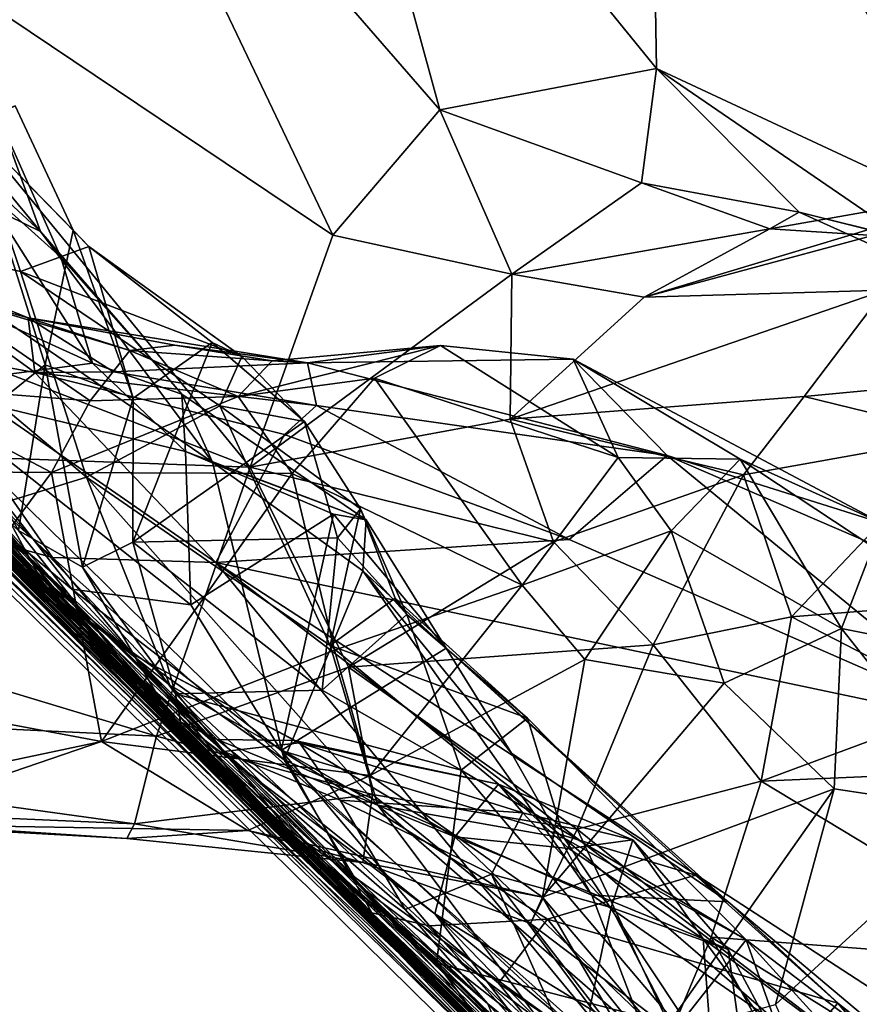
# Model space of a CAD drawing. Extents: x -0.69 to 0.69, y -1.36 to 0.
# Drawn here: x -0.19 to -0.16, y -1.18 to -1.14 of the extents above; entities that cross this region are included whole.
import ezdxf

# ---------------------------------------------------------------- set-up
doc = ezdxf.new("R2010")
doc.units = 0

msp = doc.modelspace()

# ---------------------------------------------------------------- linework, layer by layer
for points in [[(-0.21094, -1.142696, 1.347322), (-0.179868, -1.171897, 1.36705), (-0.24844, -1.103579, 1.371985)], [(-0.24844, -1.103579, 1.371985), (-0.179868, -1.171897, 1.36705), (-0.240659, -1.110984, 1.40507)], [(-0.240659, -1.110984, 1.40507), (-0.179868, -1.171897, 1.36705), (-0.221403, -1.130602, 1.413888)], [(-0.234415, -1.119613, 2.288511), (0.168447, -1.183234, 2.288512), (0.234414, -1.119615, 2.288508)], [(-0.223963, -1.129501, 2.257073), (-0.182389, -1.170185, 2.258218), (-0.234415, -1.119613, 2.288511)], [(-0.182389, -1.170185, 2.258218), (-0.168451, -1.18323, 2.288511), (-0.234415, -1.119613, 2.288511)], [(-0.168451, -1.18323, 2.288511), (0.168447, -1.183234, 2.288512), (-0.234415, -1.119613, 2.288511)], [(-0.179251, -1.121911, 1.144538), (-0.173951, -1.141283, 1.170028), (-0.189404, -1.123495, 1.156305)], [(-0.165163, -1.12439, 1.132923), (-0.164913, -1.139555, 1.15792), (-0.179251, -1.121911, 1.144538)], [(-0.179251, -1.121911, 1.144538), (-0.164913, -1.139555, 1.15792), (-0.173951, -1.141283, 1.170028)], [(-0.20369, -1.129529, 1.175805), (-0.189404, -1.123495, 1.156305), (-0.178425, -1.146509, 1.182522)], [(-0.189404, -1.123495, 1.156305), (-0.173951, -1.141283, 1.170028), (-0.178425, -1.146509, 1.182522)], [(-0.165163, -1.12439, 1.132923), (-0.149421, -1.146792, 1.148607), (-0.164913, -1.139555, 1.15792)], [(-0.149421, -1.146792, 1.148607), (-0.165163, -1.12439, 1.132923), (-0.124903, -1.134058, 1.09029)], [(-0.228503, -1.1245, 2.155031), (-0.189634, -1.162857, 2.132249), (-0.202307, -1.149983, 2.183186)], [(-0.217751, -1.134713, 2.10747), (-0.189634, -1.162857, 2.132249), (-0.228503, -1.1245, 2.155031)], [(-0.223621, -1.128439, 1.318283), (-0.193189, -1.159128, 1.303972), (-0.181317, -1.170556, 1.308517)], [(-0.223621, -1.128439, 1.318283), (-0.169626, -1.182794, 1.321837), (-0.21094, -1.142696, 1.347322)], [(-0.181317, -1.170556, 1.308517), (-0.169626, -1.182794, 1.321837), (-0.223621, -1.128439, 1.318283)], [(-0.215048, -1.134385, 1.428859), (-0.19062, -1.14636, 1.448058), (-0.210187, -1.128253, 1.440805)], [(-0.19062, -1.14636, 1.448058), (-0.199543, -1.135537, 1.447816), (-0.210187, -1.128253, 1.440805)], [(-0.207162, -1.145261, 2.236735), (-0.182389, -1.170185, 2.258218), (-0.223963, -1.129501, 2.257073)], [(-0.20369, -1.129529, 1.175805), (-0.181869, -1.156193, 1.200123), (-0.216866, -1.142664, 1.203725)], [(-0.20369, -1.129529, 1.175805), (-0.178425, -1.146509, 1.182522), (-0.181869, -1.156193, 1.200123)], [(-0.221403, -1.130602, 1.413888), (-0.179868, -1.171897, 1.36705), (-0.199657, -1.152544, 1.413754)], [(-0.220548, -1.130593, 1.420916), (-0.199657, -1.152544, 1.413754), (-0.190172, -1.161517, 1.430637)], [(-0.220548, -1.130593, 1.420916), (-0.190172, -1.161517, 1.430637), (-0.215048, -1.134385, 1.428859)], [(-0.201154, -1.150782, 2.065993), (-0.173761, -1.178239, 2.086988), (-0.217751, -1.134713, 2.10747)], [(-0.173761, -1.178239, 2.086988), (-0.189634, -1.162857, 2.132249), (-0.217751, -1.134713, 2.10747)], [(-0.180455, -1.1684, 1.439063), (-0.183442, -1.155976, 1.448969), (-0.215048, -1.134385, 1.428859)], [(-0.215048, -1.134385, 1.428859), (-0.183442, -1.155976, 1.448969), (-0.19062, -1.14636, 1.448058)], [(-0.190172, -1.161517, 1.430637), (-0.180455, -1.1684, 1.439063), (-0.215048, -1.134385, 1.428859)], [(-0.19062, -1.14636, 1.448058), (-0.192278, -1.141774, 1.452842), (-0.199543, -1.135537, 1.447816)], [(-0.214015, -1.13762, 1.980353), (-0.209331, -1.142519, 1.930393), (-0.190476, -1.161089, 1.930135)], [(-0.190476, -1.161089, 1.930135), (-0.17956, -1.172211, 1.934152), (-0.214015, -1.13762, 1.980353)], [(-0.214015, -1.13762, 1.980353), (-0.173594, -1.178526, 2.028891), (-0.201154, -1.150782, 2.065993)], [(-0.214015, -1.13762, 1.980353), (-0.17956, -1.172211, 1.934152), (-0.173594, -1.178526, 2.028891)], [(-0.164913, -1.139555, 1.15792), (-0.165549, -1.144322, 1.16989), (-0.173951, -1.141283, 1.170028)], [(-0.164913, -1.139555, 1.15792), (-0.158964, -1.145545, 1.166638), (-0.165549, -1.144322, 1.16989)], [(-0.149421, -1.146792, 1.148607), (-0.15454, -1.146668, 1.159085), (-0.164913, -1.139555, 1.15792)], [(-0.164913, -1.139555, 1.15792), (-0.15454, -1.146668, 1.159085), (-0.158964, -1.145545, 1.166638)], [(-0.210321, -1.140124, 1.903024), (-0.190476, -1.161089, 1.930135), (-0.209331, -1.142519, 1.930393)], [(-0.210321, -1.140124, 1.903024), (-0.192316, -1.157722, 1.916406), (-0.190476, -1.161089, 1.930135)], [(-0.193594, -1.141877, 1.870247), (-0.189251, -1.146302, 1.880504), (-0.191673, -1.141113, 1.878462)], [(-0.193448, -1.142011, 1.883851), (-0.191673, -1.141113, 1.878462), (-0.189251, -1.146302, 1.880504)], [(-0.173951, -1.141283, 1.170028), (-0.170957, -1.148135, 1.182002), (-0.178425, -1.146509, 1.182522)], [(-0.173951, -1.141283, 1.170028), (-0.165549, -1.144322, 1.16989), (-0.170957, -1.148135, 1.182002)], [(-0.193448, -1.142011, 1.883851), (-0.191448, -1.148028, 1.893967), (-0.201581, -1.145768, 1.900829)], [(-0.190428, -1.151916, 1.878172), (-0.193594, -1.141877, 1.870247), (-0.193967, -1.154752, 1.872407)], [(-0.190428, -1.151916, 1.878172), (-0.189251, -1.146302, 1.880504), (-0.193594, -1.141877, 1.870247)], [(-0.193448, -1.142011, 1.883851), (-0.188605, -1.146986, 1.88661), (-0.191448, -1.148028, 1.893967)], [(-0.189251, -1.146302, 1.880504), (-0.188605, -1.146986, 1.88661), (-0.193448, -1.142011, 1.883851)], [(-0.192278, -1.141774, 1.452842), (-0.189766, -1.147428, 1.454283), (-0.193172, -1.144378, 1.457053)], [(-0.19062, -1.14636, 1.448058), (-0.189766, -1.147428, 1.454283), (-0.192278, -1.141774, 1.452842)], [(-0.216866, -1.142664, 1.203725), (-0.181869, -1.156193, 1.200123), (-0.228509, -1.154495, 1.229818)], [(-0.21094, -1.142696, 1.347322), (-0.169626, -1.182794, 1.321837), (-0.143347, -1.209335, 1.343233)], [(-0.21094, -1.142696, 1.347322), (-0.143347, -1.209335, 1.343233), (-0.179868, -1.171897, 1.36705)], [(-0.193172, -1.144378, 1.457053), (-0.188454, -1.151849, 1.458145), (-0.196758, -1.148066, 1.462733)], [(-0.189766, -1.147428, 1.454283), (-0.188454, -1.151849, 1.458145), (-0.193172, -1.144378, 1.457053)], [(-0.165549, -1.144322, 1.16989), (-0.16019, -1.146252, 1.175787), (-0.170957, -1.148135, 1.182002)], [(-0.165549, -1.144322, 1.16989), (-0.158964, -1.145545, 1.166638), (-0.16019, -1.146252, 1.175787)], [(-0.16019, -1.146252, 1.175787), (-0.150008, -1.144448, 1.183203), (-0.165429, -1.149101, 1.184415)], [(-0.150008, -1.144448, 1.183203), (-0.151924, -1.14545, 1.186268), (-0.165429, -1.149101, 1.184415)], [(-0.150008, -1.144448, 1.183203), (-0.16019, -1.146252, 1.175787), (-0.154785, -1.146592, 1.172763)], [(-0.202307, -1.149983, 2.183186), (-0.170759, -1.181169, 2.214067), (-0.207162, -1.145261, 2.236735)], [(-0.207162, -1.145261, 2.236735), (-0.152605, -1.199745, 2.234357), (-0.182389, -1.170185, 2.258218)], [(-0.207162, -1.145261, 2.236735), (-0.170759, -1.181169, 2.214067), (-0.152605, -1.199745, 2.234357)], [(-0.205239, -1.145823, 1.289026), (-0.190118, -1.159964, 1.297556), (-0.193189, -1.159128, 1.303972)], [(-0.19615, -1.15127, 1.287411), (-0.190118, -1.159964, 1.297556), (-0.205239, -1.145823, 1.289026)], [(-0.201581, -1.145768, 1.900829), (-0.188695, -1.156604, 1.908393), (-0.192316, -1.157722, 1.916406)], [(-0.191448, -1.148028, 1.893967), (-0.188695, -1.156604, 1.908393), (-0.201581, -1.145768, 1.900829)], [(-0.155387, -1.148808, 1.191988), (-0.165429, -1.149101, 1.184415), (-0.151924, -1.14545, 1.186268)], [(-0.158964, -1.145545, 1.166638), (-0.154785, -1.146592, 1.172763), (-0.16019, -1.146252, 1.175787)], [(-0.158964, -1.145545, 1.166638), (-0.152465, -1.148485, 1.166475), (-0.154785, -1.146592, 1.172763)], [(-0.15454, -1.146668, 1.159085), (-0.152465, -1.148485, 1.166475), (-0.158964, -1.145545, 1.166638)], [(-0.19062, -1.14636, 1.448058), (-0.184714, -1.153149, 1.455415), (-0.189766, -1.147428, 1.454283)], [(-0.19062, -1.14636, 1.448058), (-0.183442, -1.155976, 1.448969), (-0.184714, -1.153149, 1.455415)], [(-0.190428, -1.151916, 1.878172), (-0.186756, -1.153313, 1.885334), (-0.189251, -1.146302, 1.880504)], [(-0.189251, -1.146302, 1.880504), (-0.186756, -1.153313, 1.885334), (-0.188605, -1.146986, 1.88661)], [(-0.178425, -1.146509, 1.182522), (-0.170957, -1.148135, 1.182002), (-0.181869, -1.156193, 1.200123)], [(-0.170957, -1.148135, 1.182002), (-0.16019, -1.146252, 1.175787), (-0.165429, -1.149101, 1.184415)], [(-0.188605, -1.146986, 1.88661), (-0.182222, -1.151573, 1.892927), (-0.191448, -1.148028, 1.893967)], [(-0.186756, -1.153313, 1.885334), (-0.183454, -1.150984, 1.888566), (-0.188605, -1.146986, 1.88661)], [(-0.188605, -1.146986, 1.88661), (-0.183454, -1.150984, 1.888566), (-0.182222, -1.151573, 1.892927)], [(-0.197624, -1.147315, 1.278236), (-0.190849, -1.152234, 1.283038), (-0.19615, -1.15127, 1.287411)], [(-0.197624, -1.147315, 1.278236), (-0.191128, -1.149956, 1.271776), (-0.190849, -1.152234, 1.283038)], [(-0.197624, -1.147315, 1.278236), (-0.195216, -1.148815, 1.271701), (-0.191128, -1.149956, 1.271776)], [(-0.184714, -1.153149, 1.455415), (-0.188454, -1.151849, 1.458145), (-0.189766, -1.147428, 1.454283)], [(-0.196758, -1.148066, 1.462733), (-0.188454, -1.151849, 1.458145), (-0.195856, -1.152828, 1.467453)], [(-0.191448, -1.148028, 1.893967), (-0.183134, -1.153635, 1.897221), (-0.188695, -1.156604, 1.908393)], [(-0.183134, -1.153635, 1.897221), (-0.191448, -1.148028, 1.893967), (-0.182222, -1.151573, 1.892927)], [(-0.170957, -1.148135, 1.182002), (-0.171025, -1.154183, 1.1957), (-0.181869, -1.156193, 1.200123)], [(-0.170957, -1.148135, 1.182002), (-0.165429, -1.149101, 1.184415), (-0.171025, -1.154183, 1.1957)], [(-0.197121, -1.15276, 1.266026), (-0.188548, -1.153421, 1.267489), (-0.195216, -1.148815, 1.271701)], [(-0.195216, -1.148815, 1.271701), (-0.186893, -1.151321, 1.268854), (-0.191128, -1.149956, 1.271776)], [(-0.188548, -1.153421, 1.267489), (-0.186893, -1.151321, 1.268854), (-0.195216, -1.148815, 1.271701)], [(-0.165429, -1.149101, 1.184415), (-0.155387, -1.148808, 1.191988), (-0.171025, -1.154183, 1.1957)], [(-0.155387, -1.148808, 1.191988), (-0.158756, -1.153237, 1.199659), (-0.171025, -1.154183, 1.1957)], [(-0.151108, -1.152512, 1.197703), (-0.158756, -1.153237, 1.199659), (-0.155387, -1.148808, 1.191988)], [(-0.156841, -1.195166, 2.165122), (-0.202307, -1.149983, 2.183186), (-0.187652, -1.164082, 2.167687)], [(-0.202307, -1.149983, 2.183186), (-0.156841, -1.195166, 2.165122), (-0.170759, -1.181169, 2.214067)], [(-0.189634, -1.162857, 2.132249), (-0.187652, -1.164082, 2.167687), (-0.202307, -1.149983, 2.183186)], [(-0.19953, -1.150397, 1.681194), (-0.189574, -1.162192, 1.667901), (-0.200895, -1.1503, 1.69139)], [(-0.189574, -1.162192, 1.667901), (-0.190922, -1.160119, 1.710069), (-0.200895, -1.1503, 1.69139)], [(-0.200895, -1.1503, 1.69139), (-0.190922, -1.160119, 1.710069), (-0.194257, -1.157054, 1.747026)], [(-0.200039, -1.150242, 1.64218), (-0.189574, -1.162192, 1.667901), (-0.198807, -1.150574, 1.662094)], [(-0.193038, -1.157609, 1.61709), (-0.182447, -1.169576, 1.628051), (-0.200039, -1.150242, 1.64218)], [(-0.200039, -1.150242, 1.64218), (-0.182447, -1.169576, 1.628051), (-0.189574, -1.162192, 1.667901)], [(-0.191128, -1.149956, 1.271776), (-0.18757, -1.152209, 1.275332), (-0.190849, -1.152234, 1.283038)], [(-0.186893, -1.151321, 1.268854), (-0.185009, -1.151106, 1.268478), (-0.191128, -1.149956, 1.271776)], [(-0.191128, -1.149956, 1.271776), (-0.185009, -1.151106, 1.268478), (-0.179477, -1.151838, 1.269073)], [(-0.179477, -1.151838, 1.269073), (-0.18757, -1.152209, 1.275332), (-0.191128, -1.149956, 1.271776)], [(-0.198807, -1.150574, 1.662094), (-0.189574, -1.162192, 1.667901), (-0.19953, -1.150397, 1.681194)], [(-0.201154, -1.150782, 2.065993), (-0.173594, -1.178526, 2.028891), (-0.173761, -1.178239, 2.086988)], [(-0.186893, -1.151321, 1.268854), (-0.180954, -1.151751, 1.265564), (-0.185009, -1.151106, 1.268478)], [(-0.186756, -1.153313, 1.885334), (-0.186766, -1.15932, 1.886931), (-0.183454, -1.150984, 1.888566)], [(-0.186766, -1.15932, 1.886931), (-0.179597, -1.154279, 1.894352), (-0.183454, -1.150984, 1.888566)], [(-0.185009, -1.151106, 1.268478), (-0.180954, -1.151751, 1.265564), (-0.179477, -1.151838, 1.269073)], [(-0.183454, -1.150984, 1.888566), (-0.179597, -1.154279, 1.894352), (-0.182222, -1.151573, 1.892927)], [(-0.182371, -1.153248, 1.261943), (-0.173929, -1.151109, 1.259274), (-0.180954, -1.151751, 1.265564)], [(-0.182371, -1.153248, 1.261943), (-0.176685, -1.152477, 1.256647), (-0.173929, -1.151109, 1.259274)], [(-0.173929, -1.151109, 1.259274), (-0.179477, -1.151838, 1.269073), (-0.180954, -1.151751, 1.265564)], [(-0.173929, -1.151109, 1.259274), (-0.168392, -1.15169, 1.258963), (-0.179477, -1.151838, 1.269073)], [(-0.176685, -1.152477, 1.256647), (-0.166521, -1.155784, 1.250942), (-0.173929, -1.151109, 1.259274)], [(-0.173929, -1.151109, 1.259274), (-0.166521, -1.155784, 1.250942), (-0.168392, -1.15169, 1.258963)], [(-0.197712, -1.153725, 1.82707), (-0.191104, -1.160339, 1.832116), (-0.199434, -1.15147, 1.841009)], [(-0.199434, -1.15147, 1.841009), (-0.191104, -1.160339, 1.832116), (-0.197463, -1.154582, 1.854093)], [(-0.19615, -1.15127, 1.287411), (-0.183296, -1.160162, 1.291211), (-0.190118, -1.159964, 1.297556)], [(-0.190849, -1.152234, 1.283038), (-0.183296, -1.160162, 1.291211), (-0.19615, -1.15127, 1.287411)], [(-0.188548, -1.153421, 1.267489), (-0.182371, -1.153248, 1.261943), (-0.186893, -1.151321, 1.268854)], [(-0.182371, -1.153248, 1.261943), (-0.180954, -1.151751, 1.265564), (-0.186893, -1.151321, 1.268854)], [(-0.183134, -1.153635, 1.897221), (-0.182222, -1.151573, 1.892927), (-0.179597, -1.154279, 1.894352)], [(-0.188454, -1.151849, 1.458145), (-0.184563, -1.155539, 1.460623), (-0.195856, -1.152828, 1.467453)], [(-0.193967, -1.154752, 1.872407), (-0.191528, -1.15883, 1.875068), (-0.190428, -1.151916, 1.878172)], [(-0.191528, -1.15883, 1.875068), (-0.188859, -1.160362, 1.881745), (-0.190428, -1.151916, 1.878172)], [(-0.188859, -1.160362, 1.881745), (-0.186756, -1.153313, 1.885334), (-0.190428, -1.151916, 1.878172)], [(-0.184714, -1.153149, 1.455415), (-0.184563, -1.155539, 1.460623), (-0.188454, -1.151849, 1.458145)], [(-0.18757, -1.152209, 1.275332), (-0.179477, -1.151838, 1.269073), (-0.179107, -1.153622, 1.275325)], [(-0.168392, -1.15169, 1.258963), (-0.164467, -1.155701, 1.271512), (-0.179477, -1.151838, 1.269073)], [(-0.179477, -1.151838, 1.269073), (-0.164467, -1.155701, 1.271512), (-0.179107, -1.153622, 1.275325)], [(-0.166521, -1.155784, 1.250942), (-0.161422, -1.155862, 1.254905), (-0.168392, -1.15169, 1.258963)], [(-0.168392, -1.15169, 1.258963), (-0.155543, -1.158518, 1.263299), (-0.164467, -1.155701, 1.271512)], [(-0.168392, -1.15169, 1.258963), (-0.161422, -1.155862, 1.254905), (-0.155543, -1.158518, 1.263299)], [(-0.200034, -1.152102, 1.52625), (-0.165392, -1.186302, 1.559687), (-0.196717, -1.155377, 1.562196)], [(-0.196908, -1.154919, 1.475532), (-0.164011, -1.187476, 1.495759), (-0.200034, -1.152102, 1.52625)], [(-0.164011, -1.187476, 1.495759), (-0.166394, -1.18565, 1.525527), (-0.200034, -1.152102, 1.52625)], [(-0.200034, -1.152102, 1.52625), (-0.166394, -1.18565, 1.525527), (-0.165392, -1.186302, 1.559687)], [(-0.18757, -1.152209, 1.275332), (-0.179107, -1.153622, 1.275325), (-0.190849, -1.152234, 1.283038)], [(-0.179107, -1.153622, 1.275325), (-0.18044, -1.154832, 1.282078), (-0.190849, -1.152234, 1.283038)], [(-0.18044, -1.154832, 1.282078), (-0.183296, -1.160162, 1.291211), (-0.190849, -1.152234, 1.283038)], [(-0.201499, -1.156309, 1.262692), (-0.190164, -1.156406, 1.261003), (-0.197121, -1.15276, 1.266026)], [(-0.199657, -1.152544, 1.413754), (-0.167645, -1.184348, 1.416748), (-0.190172, -1.161517, 1.430637)], [(-0.199657, -1.152544, 1.413754), (-0.179868, -1.171897, 1.36705), (-0.167645, -1.184348, 1.416748)], [(-0.188548, -1.153421, 1.267489), (-0.197121, -1.15276, 1.266026), (-0.190164, -1.156406, 1.261003)], [(-0.182371, -1.153248, 1.261943), (-0.180113, -1.156458, 1.25431), (-0.176685, -1.152477, 1.256647)], [(-0.180113, -1.156458, 1.25431), (-0.170515, -1.161108, 1.245443), (-0.176685, -1.152477, 1.256647)], [(-0.176685, -1.152477, 1.256647), (-0.170515, -1.161108, 1.245443), (-0.166521, -1.155784, 1.250942)], [(-0.15211, -1.154867, 1.200832), (-0.158756, -1.153237, 1.199659), (-0.151108, -1.152512, 1.197703)], [(-0.195856, -1.152828, 1.467453), (-0.189304, -1.161285, 1.471491), (-0.196908, -1.154919, 1.475532)], [(-0.184563, -1.155539, 1.460623), (-0.184343, -1.161941, 1.466657), (-0.195856, -1.152828, 1.467453)], [(-0.195856, -1.152828, 1.467453), (-0.184343, -1.161941, 1.466657), (-0.189304, -1.161285, 1.471491)], [(-0.184714, -1.153149, 1.455415), (-0.177025, -1.158388, 1.456852), (-0.184563, -1.155539, 1.460623)], [(-0.183442, -1.155976, 1.448969), (-0.177025, -1.158388, 1.456852), (-0.184714, -1.153149, 1.455415)], [(-0.188548, -1.153421, 1.267489), (-0.190164, -1.156406, 1.261003), (-0.182371, -1.153248, 1.261943)], [(-0.190164, -1.156406, 1.261003), (-0.180113, -1.156458, 1.25431), (-0.182371, -1.153248, 1.261943)], [(-0.188859, -1.160362, 1.881745), (-0.186766, -1.15932, 1.886931), (-0.186756, -1.153313, 1.885334)], [(-0.183134, -1.153635, 1.897221), (-0.178536, -1.163633, 1.909004), (-0.188695, -1.156604, 1.908393)], [(-0.179597, -1.154279, 1.894352), (-0.17727, -1.15793, 1.899796), (-0.183134, -1.153635, 1.897221)], [(-0.183134, -1.153635, 1.897221), (-0.17727, -1.15793, 1.899796), (-0.178536, -1.163633, 1.909004)], [(-0.179107, -1.153622, 1.275325), (-0.168561, -1.15921, 1.279911), (-0.18044, -1.154832, 1.282078)], [(-0.179107, -1.153622, 1.275325), (-0.164467, -1.155701, 1.271512), (-0.168561, -1.15921, 1.279911)], [(-0.171025, -1.154183, 1.1957), (-0.158756, -1.153237, 1.199659), (-0.161292, -1.156512, 1.203418)], [(-0.161292, -1.156512, 1.203418), (-0.158756, -1.153237, 1.199659), (-0.15211, -1.154867, 1.200832)], [(-0.19291, -1.158313, 1.796191), (-0.184776, -1.166823, 1.800876), (-0.197712, -1.153725, 1.82707)], [(-0.184776, -1.166823, 1.800876), (-0.183248, -1.167548, 1.810228), (-0.197712, -1.153725, 1.82707)], [(-0.197712, -1.153725, 1.82707), (-0.186813, -1.163983, 1.828802), (-0.191104, -1.160339, 1.832116)], [(-0.183248, -1.167548, 1.810228), (-0.186813, -1.163983, 1.828802), (-0.197712, -1.153725, 1.82707)], [(-0.196717, -1.155377, 1.562196), (-0.186444, -1.165647, 1.587921), (-0.198053, -1.1541, 1.572413)], [(-0.198053, -1.1541, 1.572413), (-0.186444, -1.165647, 1.587921), (-0.193038, -1.157609, 1.61709)], [(-0.186766, -1.15932, 1.886931), (-0.178219, -1.159141, 1.896294), (-0.179597, -1.154279, 1.894352)], [(-0.181869, -1.156193, 1.200123), (-0.171025, -1.154183, 1.1957), (-0.16922, -1.159309, 1.206106)], [(-0.178219, -1.159141, 1.896294), (-0.17727, -1.15793, 1.899796), (-0.179597, -1.154279, 1.894352)], [(-0.171025, -1.154183, 1.1957), (-0.161292, -1.156512, 1.203418), (-0.16922, -1.159309, 1.206106)], [(-0.228509, -1.154495, 1.229818), (-0.185779, -1.16741, 1.221322), (-0.227594, -1.16543, 1.249552)], [(-0.181869, -1.156193, 1.200123), (-0.185779, -1.16741, 1.221322), (-0.228509, -1.154495, 1.229818)], [(-0.191104, -1.160339, 1.832116), (-0.19202, -1.160145, 1.859122), (-0.197463, -1.154582, 1.854093)], [(-0.196012, -1.154823, 1.863126), (-0.184634, -1.167584, 1.877367), (-0.191528, -1.15883, 1.875068)], [(-0.196012, -1.154823, 1.863126), (-0.19202, -1.160145, 1.859122), (-0.184634, -1.167584, 1.877367)], [(-0.18044, -1.154832, 1.282078), (-0.168561, -1.15921, 1.279911), (-0.183296, -1.160162, 1.291211)], [(-0.161292, -1.156512, 1.203418), (-0.15211, -1.154867, 1.200832), (-0.159286, -1.16244, 1.208848)], [(-0.15211, -1.154867, 1.200832), (-0.153561, -1.161976, 1.205508), (-0.159286, -1.16244, 1.208848)], [(-0.189304, -1.161285, 1.471491), (-0.176795, -1.174791, 1.480179), (-0.196908, -1.154919, 1.475532)], [(-0.196908, -1.154919, 1.475532), (-0.176795, -1.174791, 1.480179), (-0.164011, -1.187476, 1.495759)], [(-0.196717, -1.155377, 1.562196), (-0.165392, -1.186302, 1.559687), (-0.186444, -1.165647, 1.587921)], [(-0.184343, -1.161941, 1.466657), (-0.184563, -1.155539, 1.460623), (-0.178398, -1.158157, 1.459419)], [(-0.177025, -1.158388, 1.456852), (-0.178398, -1.158157, 1.459419), (-0.184563, -1.155539, 1.460623)], [(-0.180455, -1.1684, 1.439063), (-0.177169, -1.160512, 1.452802), (-0.183442, -1.155976, 1.448969)], [(-0.183442, -1.155976, 1.448969), (-0.177169, -1.160512, 1.452802), (-0.177025, -1.158388, 1.456852)], [(-0.170515, -1.161108, 1.245443), (-0.164302, -1.158852, 1.247393), (-0.166521, -1.155784, 1.250942)], [(-0.164467, -1.155701, 1.271512), (-0.150667, -1.167056, 1.277209), (-0.168561, -1.15921, 1.279911)], [(-0.166521, -1.155784, 1.250942), (-0.164302, -1.158852, 1.247393), (-0.161422, -1.155862, 1.254905)], [(-0.164467, -1.155701, 1.271512), (-0.155543, -1.158518, 1.263299), (-0.151144, -1.161445, 1.265672)], [(-0.151144, -1.161445, 1.265672), (-0.150667, -1.167056, 1.277209), (-0.164467, -1.155701, 1.271512)], [(-0.164302, -1.158852, 1.247393), (-0.157203, -1.162918, 1.248902), (-0.161422, -1.155862, 1.254905)], [(-0.157203, -1.162918, 1.248902), (-0.155885, -1.159516, 1.255699), (-0.161422, -1.155862, 1.254905)], [(-0.161422, -1.155862, 1.254905), (-0.155885, -1.159516, 1.255699), (-0.155543, -1.158518, 1.263299)], [(-0.197216, -1.165927, 1.254869), (-0.190164, -1.156406, 1.261003), (-0.201499, -1.156309, 1.262692)], [(-0.197216, -1.165927, 1.254869), (-0.188073, -1.167637, 1.247489), (-0.190164, -1.156406, 1.261003)], [(-0.188073, -1.167637, 1.247489), (-0.180113, -1.156458, 1.25431), (-0.190164, -1.156406, 1.261003)], [(-0.188073, -1.167637, 1.247489), (-0.178348, -1.16382, 1.246464), (-0.180113, -1.156458, 1.25431)], [(-0.181869, -1.156193, 1.200123), (-0.177768, -1.164535, 1.213656), (-0.185779, -1.16741, 1.221322)], [(-0.181869, -1.156193, 1.200123), (-0.16922, -1.159309, 1.206106), (-0.177768, -1.164535, 1.213656)], [(-0.178348, -1.16382, 1.246464), (-0.170515, -1.161108, 1.245443), (-0.180113, -1.156458, 1.25431)], [(-0.16922, -1.159309, 1.206106), (-0.161292, -1.156512, 1.203418), (-0.16506, -1.163605, 1.211913)], [(-0.161292, -1.156512, 1.203418), (-0.159286, -1.16244, 1.208848), (-0.16506, -1.163605, 1.211913)], [(-0.188695, -1.156604, 1.908393), (-0.185216, -1.165282, 1.920947), (-0.192316, -1.157722, 1.916406)], [(-0.188695, -1.156604, 1.908393), (-0.176542, -1.170289, 1.91799), (-0.185216, -1.165282, 1.920947)], [(-0.188695, -1.156604, 1.908393), (-0.178536, -1.163633, 1.909004), (-0.176542, -1.170289, 1.91799)], [(-0.194257, -1.157054, 1.747026), (-0.184776, -1.166823, 1.800876), (-0.19291, -1.158313, 1.796191)], [(-0.190922, -1.160119, 1.710069), (-0.184776, -1.166823, 1.800876), (-0.194257, -1.157054, 1.747026)], [(-0.193038, -1.157609, 1.61709), (-0.186444, -1.165647, 1.587921), (-0.182447, -1.169576, 1.628051)], [(-0.192316, -1.157722, 1.916406), (-0.185216, -1.165282, 1.920947), (-0.190476, -1.161089, 1.930135)], [(-0.178398, -1.158157, 1.459419), (-0.180572, -1.168013, 1.469742), (-0.184343, -1.161941, 1.466657)], [(-0.178398, -1.158157, 1.459419), (-0.173689, -1.163741, 1.459324), (-0.180572, -1.168013, 1.469742)], [(-0.17727, -1.15793, 1.899796), (-0.175814, -1.161657, 1.90476), (-0.178536, -1.163633, 1.909004)], [(-0.177025, -1.158388, 1.456852), (-0.173689, -1.163741, 1.459324), (-0.178398, -1.158157, 1.459419)], [(-0.178219, -1.159141, 1.896294), (-0.175337, -1.162343, 1.90015), (-0.17727, -1.15793, 1.899796)], [(-0.175337, -1.162343, 1.90015), (-0.175814, -1.161657, 1.90476), (-0.17727, -1.15793, 1.899796)], [(-0.177169, -1.160512, 1.452802), (-0.173689, -1.163741, 1.459324), (-0.177025, -1.158388, 1.456852)], [(-0.191528, -1.15883, 1.875068), (-0.184634, -1.167584, 1.877367), (-0.188859, -1.160362, 1.881745)], [(-0.167908, -1.16422, 1.242859), (-0.164302, -1.158852, 1.247393), (-0.170515, -1.161108, 1.245443)], [(-0.167908, -1.16422, 1.242859), (-0.162096, -1.165197, 1.244385), (-0.164302, -1.158852, 1.247393)], [(-0.162096, -1.165197, 1.244385), (-0.157203, -1.162918, 1.248902), (-0.164302, -1.158852, 1.247393)], [(-0.190118, -1.159964, 1.297556), (-0.181317, -1.170556, 1.308517), (-0.193189, -1.159128, 1.303972)], [(-0.184988, -1.165652, 1.882211), (-0.186766, -1.15932, 1.886931), (-0.188859, -1.160362, 1.881745)], [(-0.186766, -1.15932, 1.886931), (-0.178859, -1.165492, 1.893264), (-0.178219, -1.159141, 1.896294)], [(-0.184988, -1.165652, 1.882211), (-0.178859, -1.165492, 1.893264), (-0.186766, -1.15932, 1.886931)], [(-0.168561, -1.15921, 1.279911), (-0.150667, -1.167056, 1.277209), (-0.183296, -1.160162, 1.291211)], [(-0.178859, -1.165492, 1.893264), (-0.175337, -1.162343, 1.90015), (-0.178219, -1.159141, 1.896294)], [(-0.16922, -1.159309, 1.206106), (-0.16506, -1.163605, 1.211913), (-0.177768, -1.164535, 1.213656)], [(-0.155885, -1.159516, 1.255699), (-0.157203, -1.162918, 1.248902), (-0.150018, -1.164348, 1.256616)], [(-0.191104, -1.160339, 1.832116), (-0.182968, -1.168051, 1.852232), (-0.19202, -1.160145, 1.859122)], [(-0.19202, -1.160145, 1.859122), (-0.171949, -1.178589, 1.85633), (-0.184634, -1.167584, 1.877367)], [(-0.182968, -1.168051, 1.852232), (-0.171949, -1.178589, 1.85633), (-0.19202, -1.160145, 1.859122)], [(-0.190922, -1.160119, 1.710069), (-0.167756, -1.183365, 1.772737), (-0.184776, -1.166823, 1.800876)], [(-0.162178, -1.188634, 1.750775), (-0.167756, -1.183365, 1.772737), (-0.190922, -1.160119, 1.710069)], [(-0.189574, -1.162192, 1.667901), (-0.17869, -1.173129, 1.67062), (-0.190922, -1.160119, 1.710069)], [(-0.17869, -1.173129, 1.67062), (-0.16575, -1.185357, 1.714314), (-0.190922, -1.160119, 1.710069)], [(-0.16575, -1.185357, 1.714314), (-0.162178, -1.188634, 1.750775), (-0.190922, -1.160119, 1.710069)], [(-0.190118, -1.159964, 1.297556), (-0.165137, -1.182212, 1.306968), (-0.181317, -1.170556, 1.308517)], [(-0.183296, -1.160162, 1.291211), (-0.165137, -1.182212, 1.306968), (-0.190118, -1.159964, 1.297556)], [(-0.183296, -1.160162, 1.291211), (-0.139754, -1.193418, 1.300817), (-0.165137, -1.182212, 1.306968)], [(-0.183296, -1.160162, 1.291211), (-0.150113, -1.181756, 1.294644), (-0.139754, -1.193418, 1.300817)], [(-0.183296, -1.160162, 1.291211), (-0.150667, -1.167056, 1.277209), (-0.150113, -1.181756, 1.294644)], [(-0.186813, -1.163983, 1.828802), (-0.182968, -1.168051, 1.852232), (-0.191104, -1.160339, 1.832116)], [(-0.184634, -1.167584, 1.877367), (-0.184988, -1.165652, 1.882211), (-0.188859, -1.160362, 1.881745)], [(-0.180455, -1.1684, 1.439063), (-0.167609, -1.17405, 1.450012), (-0.177169, -1.160512, 1.452802)], [(-0.177169, -1.160512, 1.452802), (-0.170969, -1.168121, 1.452292), (-0.173689, -1.163741, 1.459324)], [(-0.177169, -1.160512, 1.452802), (-0.167609, -1.17405, 1.450012), (-0.170969, -1.168121, 1.452292)], [(-0.185216, -1.165282, 1.920947), (-0.17956, -1.172211, 1.934152), (-0.190476, -1.161089, 1.930135)], [(-0.189304, -1.161285, 1.471491), (-0.180572, -1.168013, 1.469742), (-0.176795, -1.174791, 1.480179)], [(-0.184343, -1.161941, 1.466657), (-0.180572, -1.168013, 1.469742), (-0.189304, -1.161285, 1.471491)], [(-0.176868, -1.169062, 1.241327), (-0.170515, -1.161108, 1.245443), (-0.178348, -1.16382, 1.246464)], [(-0.176868, -1.169062, 1.241327), (-0.167908, -1.16422, 1.242859), (-0.170515, -1.161108, 1.245443)], [(-0.180455, -1.1684, 1.439063), (-0.190172, -1.161517, 1.430637), (-0.177324, -1.173647, 1.435915)], [(-0.190172, -1.161517, 1.430637), (-0.167645, -1.184348, 1.416748), (-0.177324, -1.173647, 1.435915)], [(-0.170301, -1.166667, 1.905414), (-0.178536, -1.163633, 1.909004), (-0.175814, -1.161657, 1.90476)], [(-0.175337, -1.162343, 1.90015), (-0.170301, -1.166667, 1.905414), (-0.175814, -1.161657, 1.90476)], [(-0.182447, -1.169576, 1.628051), (-0.17869, -1.173129, 1.67062), (-0.189574, -1.162192, 1.667901)], [(-0.159286, -1.16244, 1.208848), (-0.153561, -1.161976, 1.205508), (-0.152079, -1.166145, 1.205826)], [(-0.178859, -1.165492, 1.893264), (-0.173071, -1.168831, 1.899894), (-0.175337, -1.162343, 1.90015)], [(-0.173071, -1.168831, 1.899894), (-0.170301, -1.166667, 1.905414), (-0.175337, -1.162343, 1.90015)], [(-0.16506, -1.163605, 1.211913), (-0.159286, -1.16244, 1.208848), (-0.160554, -1.169294, 1.215099)], [(-0.159286, -1.16244, 1.208848), (-0.152079, -1.166145, 1.205826), (-0.160554, -1.169294, 1.215099)], [(-0.189634, -1.162857, 2.132249), (-0.169185, -1.182451, 2.107622), (-0.187652, -1.164082, 2.167687)], [(-0.173761, -1.178239, 2.086988), (-0.169185, -1.182451, 2.107622), (-0.189634, -1.162857, 2.132249)], [(-0.157203, -1.162918, 1.248902), (-0.162096, -1.165197, 1.244385), (-0.157504, -1.169607, 1.245589)], [(-0.151159, -1.170574, 1.253006), (-0.157203, -1.162918, 1.248902), (-0.157504, -1.169607, 1.245589)], [(-0.150018, -1.164348, 1.256616), (-0.157203, -1.162918, 1.248902), (-0.151159, -1.170574, 1.253006)], [(-0.188073, -1.167637, 1.247489), (-0.176868, -1.169062, 1.241327), (-0.178348, -1.16382, 1.246464)], [(-0.173689, -1.163741, 1.459324), (-0.163288, -1.173208, 1.461825), (-0.180572, -1.168013, 1.469742)], [(-0.178536, -1.163633, 1.909004), (-0.168767, -1.171667, 1.912178), (-0.176542, -1.170289, 1.91799)], [(-0.178536, -1.163633, 1.909004), (-0.170301, -1.166667, 1.905414), (-0.168767, -1.171667, 1.912178)], [(-0.16506, -1.163605, 1.211913), (-0.168223, -1.171295, 1.221315), (-0.177768, -1.164535, 1.213656)], [(-0.170969, -1.168121, 1.452292), (-0.161925, -1.174324, 1.458187), (-0.173689, -1.163741, 1.459324)], [(-0.173689, -1.163741, 1.459324), (-0.161925, -1.174324, 1.458187), (-0.163288, -1.173208, 1.461825)], [(-0.16506, -1.163605, 1.211913), (-0.160554, -1.169294, 1.215099), (-0.168223, -1.171295, 1.221315)], [(-0.169185, -1.182451, 2.107622), (-0.156841, -1.195166, 2.165122), (-0.187652, -1.164082, 2.167687)], [(-0.183248, -1.167548, 1.810228), (-0.180025, -1.167589, 1.82173), (-0.186813, -1.163983, 1.828802)], [(-0.180025, -1.167589, 1.82173), (-0.179816, -1.167691, 1.834677), (-0.186813, -1.163983, 1.828802)], [(-0.186813, -1.163983, 1.828802), (-0.179816, -1.167691, 1.834677), (-0.182968, -1.168051, 1.852232)], [(-0.176868, -1.169062, 1.241327), (-0.169668, -1.174138, 1.237021), (-0.167908, -1.16422, 1.242859)], [(-0.167908, -1.16422, 1.242859), (-0.169668, -1.174138, 1.237021), (-0.162096, -1.165197, 1.244385)], [(-0.185779, -1.16741, 1.221322), (-0.177768, -1.164535, 1.213656), (-0.176759, -1.169853, 1.222871)], [(-0.177768, -1.164535, 1.213656), (-0.168223, -1.171295, 1.221315), (-0.176759, -1.169853, 1.222871)], [(-0.186699, -1.171074, 1.230935), (-0.215131, -1.16983, 1.252672), (-0.227594, -1.16543, 1.249552)], [(-0.185779, -1.16741, 1.221322), (-0.186699, -1.171074, 1.230935), (-0.227594, -1.16543, 1.249552)], [(-0.185216, -1.165282, 1.920947), (-0.168682, -1.180767, 1.925052), (-0.17956, -1.172211, 1.934152)], [(-0.176542, -1.170289, 1.91799), (-0.168682, -1.180767, 1.925052), (-0.185216, -1.165282, 1.920947)], [(-0.184988, -1.165652, 1.882211), (-0.173071, -1.168831, 1.899894), (-0.178859, -1.165492, 1.893264)], [(-0.162096, -1.165197, 1.244385), (-0.169668, -1.174138, 1.237021), (-0.157504, -1.169607, 1.245589)], [(-0.196237, -1.169366, 1.250949), (-0.188073, -1.167637, 1.247489), (-0.197216, -1.165927, 1.254869)], [(-0.186444, -1.165647, 1.587921), (-0.166292, -1.185571, 1.6359), (-0.182447, -1.169576, 1.628051)], [(-0.186444, -1.165647, 1.587921), (-0.169615, -1.1822, 1.607851), (-0.166292, -1.185571, 1.6359)], [(-0.165392, -1.186302, 1.559687), (-0.163403, -1.187908, 1.57568), (-0.186444, -1.165647, 1.587921)], [(-0.163403, -1.187908, 1.57568), (-0.164405, -1.187263, 1.592855), (-0.186444, -1.165647, 1.587921)], [(-0.186444, -1.165647, 1.587921), (-0.164405, -1.187263, 1.592855), (-0.169615, -1.1822, 1.607851)], [(-0.184634, -1.167584, 1.877367), (-0.174092, -1.176893, 1.88755), (-0.184988, -1.165652, 1.882211)], [(-0.174092, -1.176893, 1.88755), (-0.173071, -1.168831, 1.899894), (-0.184988, -1.165652, 1.882211)], [(-0.152079, -1.166145, 1.205826), (-0.149931, -1.168836, 1.203572), (-0.160554, -1.169294, 1.215099)], [(-0.173071, -1.168831, 1.899894), (-0.161178, -1.175918, 1.907207), (-0.170301, -1.166667, 1.905414)], [(-0.170301, -1.166667, 1.905414), (-0.161178, -1.175918, 1.907207), (-0.168767, -1.171667, 1.912178)], [(-0.184776, -1.166823, 1.800876), (-0.174169, -1.174828, 1.799415), (-0.183248, -1.167548, 1.810228)], [(-0.16801, -1.182842, 1.784234), (-0.174169, -1.174828, 1.799415), (-0.184776, -1.166823, 1.800876)], [(-0.167756, -1.183365, 1.772737), (-0.16801, -1.182842, 1.784234), (-0.184776, -1.166823, 1.800876)], [(-0.176759, -1.169853, 1.222871), (-0.186699, -1.171074, 1.230935), (-0.185779, -1.16741, 1.221322)], [(-0.171949, -1.178589, 1.85633), (-0.170905, -1.181127, 1.882209), (-0.184634, -1.167584, 1.877367)], [(-0.170905, -1.181127, 1.882209), (-0.174092, -1.176893, 1.88755), (-0.184634, -1.167584, 1.877367)], [(-0.183248, -1.167548, 1.810228), (-0.173329, -1.17162, 1.809716), (-0.180025, -1.167589, 1.82173)], [(-0.183248, -1.167548, 1.810228), (-0.174169, -1.174828, 1.799415), (-0.173329, -1.17162, 1.809716)], [(-0.173329, -1.17162, 1.809716), (-0.171507, -1.169419, 1.822115), (-0.180025, -1.167589, 1.82173)], [(-0.180025, -1.167589, 1.82173), (-0.171507, -1.169419, 1.822115), (-0.179816, -1.167691, 1.834677)], [(-0.198123, -1.171078, 1.247605), (-0.188073, -1.167637, 1.247489), (-0.196237, -1.169366, 1.250949)], [(-0.198123, -1.171078, 1.247605), (-0.181964, -1.171357, 1.238607), (-0.188073, -1.167637, 1.247489)], [(-0.181964, -1.171357, 1.238607), (-0.176868, -1.169062, 1.241327), (-0.188073, -1.167637, 1.247489)], [(-0.182968, -1.168051, 1.852232), (-0.179816, -1.167691, 1.834677), (-0.17812, -1.170084, 1.845593)], [(-0.180572, -1.168013, 1.469742), (-0.174381, -1.175334, 1.474418), (-0.176795, -1.174791, 1.480179)], [(-0.180572, -1.168013, 1.469742), (-0.169471, -1.17505, 1.468064), (-0.174381, -1.175334, 1.474418)], [(-0.180572, -1.168013, 1.469742), (-0.163288, -1.173208, 1.461825), (-0.169471, -1.17505, 1.468064)], [(-0.179816, -1.167691, 1.834677), (-0.170491, -1.170618, 1.833295), (-0.17812, -1.170084, 1.845593)], [(-0.179816, -1.167691, 1.834677), (-0.171507, -1.169419, 1.822115), (-0.170491, -1.170618, 1.833295)], [(-0.182968, -1.168051, 1.852232), (-0.17812, -1.170084, 1.845593), (-0.175397, -1.174641, 1.85385)], [(-0.175397, -1.174641, 1.85385), (-0.171949, -1.178589, 1.85633), (-0.182968, -1.168051, 1.852232)], [(-0.177324, -1.173647, 1.435915), (-0.163924, -1.183707, 1.445472), (-0.180455, -1.1684, 1.439063)], [(-0.180455, -1.1684, 1.439063), (-0.163924, -1.183707, 1.445472), (-0.167609, -1.17405, 1.450012)], [(-0.170969, -1.168121, 1.452292), (-0.167609, -1.17405, 1.450012), (-0.161925, -1.174324, 1.458187)], [(-0.174092, -1.176893, 1.88755), (-0.16402, -1.179516, 1.899816), (-0.173071, -1.168831, 1.899894)], [(-0.173071, -1.168831, 1.899894), (-0.16402, -1.179516, 1.899816), (-0.161178, -1.175918, 1.907207)], [(-0.149931, -1.168836, 1.203572), (-0.147935, -1.17691, 1.206176), (-0.160554, -1.169294, 1.215099)], [(-0.181964, -1.171357, 1.238607), (-0.169668, -1.174138, 1.237021), (-0.176868, -1.169062, 1.241327)], [(-0.182447, -1.169576, 1.628051), (-0.166292, -1.185571, 1.6359), (-0.17869, -1.173129, 1.67062)], [(-0.173329, -1.17162, 1.809716), (-0.168571, -1.172105, 1.812916), (-0.171507, -1.169419, 1.822115)], [(-0.168571, -1.172105, 1.812916), (-0.165904, -1.171734, 1.823603), (-0.171507, -1.169419, 1.822115)], [(-0.171507, -1.169419, 1.822115), (-0.165904, -1.171734, 1.823603), (-0.170491, -1.170618, 1.833295)], [(-0.164766, -1.179912, 1.23893), (-0.157504, -1.169607, 1.245589), (-0.169668, -1.174138, 1.237021)], [(-0.160554, -1.169294, 1.215099), (-0.16264, -1.175796, 1.221455), (-0.168223, -1.171295, 1.221315)], [(-0.157504, -1.169607, 1.245589), (-0.164766, -1.179912, 1.23893), (-0.159951, -1.178617, 1.243466)], [(-0.160554, -1.169294, 1.215099), (-0.147935, -1.17691, 1.206176), (-0.16264, -1.175796, 1.221455)], [(-0.157504, -1.169607, 1.245589), (-0.159951, -1.178617, 1.243466), (-0.151159, -1.170574, 1.253006)], [(-0.186699, -1.171074, 1.230935), (-0.187008, -1.171681, 1.236533), (-0.215131, -1.16983, 1.252672)], [(-0.215131, -1.16983, 1.252672), (-0.187008, -1.171681, 1.236533), (-0.198123, -1.171078, 1.247605)], [(-0.176759, -1.169853, 1.222871), (-0.177168, -1.172687, 1.231415), (-0.186699, -1.171074, 1.230935)], [(-0.176759, -1.169853, 1.222871), (-0.170174, -1.175228, 1.229242), (-0.177168, -1.172687, 1.231415)], [(-0.176759, -1.169853, 1.222871), (-0.168223, -1.171295, 1.221315), (-0.170174, -1.175228, 1.229242)], [(-0.150565, -1.201733, 2.272721), (-0.168451, -1.18323, 2.288511), (-0.182389, -1.170185, 2.258218)], [(-0.182389, -1.170185, 2.258218), (-0.152605, -1.199745, 2.234357), (-0.150565, -1.201733, 2.272721)], [(-0.17812, -1.170084, 1.845593), (-0.171794, -1.173172, 1.842167), (-0.175397, -1.174641, 1.85385)], [(-0.170491, -1.170618, 1.833295), (-0.171794, -1.173172, 1.842167), (-0.17812, -1.170084, 1.845593)], [(-0.168767, -1.171667, 1.912178), (-0.160327, -1.184394, 1.918851), (-0.176542, -1.170289, 1.91799)], [(-0.176542, -1.170289, 1.91799), (-0.160327, -1.184394, 1.918851), (-0.168682, -1.180767, 1.925052)], [(-0.181317, -1.170556, 1.308517), (-0.164519, -1.185493, 1.312429), (-0.169626, -1.182794, 1.321837)], [(-0.181317, -1.170556, 1.308517), (-0.165137, -1.182212, 1.306968), (-0.164519, -1.185493, 1.312429)], [(-0.170491, -1.170618, 1.833295), (-0.166805, -1.174568, 1.835577), (-0.171794, -1.173172, 1.842167)], [(-0.165904, -1.171734, 1.823603), (-0.166805, -1.174568, 1.835577), (-0.170491, -1.170618, 1.833295)], [(-0.151159, -1.170574, 1.253006), (-0.159951, -1.178617, 1.243466), (-0.156071, -1.187538, 1.251169)], [(-0.187008, -1.171681, 1.236533), (-0.181964, -1.171357, 1.238607), (-0.198123, -1.171078, 1.247605)], [(-0.186699, -1.171074, 1.230935), (-0.177168, -1.172687, 1.231415), (-0.187008, -1.171681, 1.236533)], [(-0.168223, -1.171295, 1.221315), (-0.164275, -1.179694, 1.228173), (-0.170174, -1.175228, 1.229242)], [(-0.168223, -1.171295, 1.221315), (-0.16264, -1.175796, 1.221455), (-0.164275, -1.179694, 1.228173)], [(-0.187008, -1.171681, 1.236533), (-0.177168, -1.172687, 1.231415), (-0.181964, -1.171357, 1.238607)], [(-0.177168, -1.172687, 1.231415), (-0.169668, -1.174138, 1.237021), (-0.181964, -1.171357, 1.238607)], [(-0.174169, -1.174828, 1.799415), (-0.162506, -1.181967, 1.797966), (-0.173329, -1.17162, 1.809716)], [(-0.173329, -1.17162, 1.809716), (-0.162974, -1.175872, 1.812314), (-0.168571, -1.172105, 1.812916)], [(-0.173329, -1.17162, 1.809716), (-0.162506, -1.181967, 1.797966), (-0.162974, -1.175872, 1.812314)], [(-0.168767, -1.171667, 1.912178), (-0.151429, -1.186636, 1.912292), (-0.160327, -1.184394, 1.918851)], [(-0.161178, -1.175918, 1.907207), (-0.151429, -1.186636, 1.912292), (-0.168767, -1.171667, 1.912178)], [(-0.179868, -1.171897, 1.36705), (-0.142802, -1.209069, 1.433788), (-0.167645, -1.184348, 1.416748)], [(-0.179868, -1.171897, 1.36705), (-0.119151, -1.232453, 1.344365), (-0.142802, -1.209069, 1.433788)], [(-0.143347, -1.209335, 1.343233), (-0.119151, -1.232453, 1.344365), (-0.179868, -1.171897, 1.36705)], [(-0.162974, -1.175872, 1.812314), (-0.165904, -1.171734, 1.823603), (-0.168571, -1.172105, 1.812916)], [(-0.165904, -1.171734, 1.823603), (-0.161926, -1.176315, 1.822133), (-0.166805, -1.174568, 1.835577)], [(-0.162974, -1.175872, 1.812314), (-0.161926, -1.176315, 1.822133), (-0.165904, -1.171734, 1.823603)], [(-0.17956, -1.172211, 1.934152), (-0.150376, -1.201795, 2.022571), (-0.173594, -1.178526, 2.028891)], [(-0.162657, -1.188579, 1.937527), (-0.150376, -1.201795, 2.022571), (-0.17956, -1.172211, 1.934152)], [(-0.168682, -1.180767, 1.925052), (-0.162657, -1.188579, 1.937527), (-0.17956, -1.172211, 1.934152)], [(-0.170174, -1.175228, 1.229242), (-0.169668, -1.174138, 1.237021), (-0.177168, -1.172687, 1.231415)], [(-0.17869, -1.173129, 1.67062), (-0.165446, -1.185788, 1.665633), (-0.16378, -1.187489, 1.705418)], [(-0.17869, -1.173129, 1.67062), (-0.16378, -1.187489, 1.705418), (-0.16575, -1.185357, 1.714314)], [(-0.17869, -1.173129, 1.67062), (-0.166292, -1.185571, 1.6359), (-0.165446, -1.185788, 1.665633)], [(-0.175397, -1.174641, 1.85385), (-0.171794, -1.173172, 1.842167), (-0.167936, -1.18184, 1.849466)], [(-0.171794, -1.173172, 1.842167), (-0.167691, -1.178697, 1.840269), (-0.167936, -1.18184, 1.849466)], [(-0.166805, -1.174568, 1.835577), (-0.167691, -1.178697, 1.840269), (-0.171794, -1.173172, 1.842167)], [(-0.163288, -1.173208, 1.461825), (-0.157348, -1.178561, 1.463527), (-0.169471, -1.17505, 1.468064)], [(-0.161925, -1.174324, 1.458187), (-0.157348, -1.178561, 1.463527), (-0.163288, -1.173208, 1.461825)], [(-0.177324, -1.173647, 1.435915), (-0.148758, -1.201588, 1.442008), (-0.163924, -1.183707, 1.445472)], [(-0.148758, -1.201588, 1.442008), (-0.177324, -1.173647, 1.435915), (-0.142802, -1.209069, 1.433788)], [(-0.167645, -1.184348, 1.416748), (-0.142802, -1.209069, 1.433788), (-0.177324, -1.173647, 1.435915)], [(-0.170174, -1.175228, 1.229242), (-0.165626, -1.181098, 1.234471), (-0.169668, -1.174138, 1.237021)], [(-0.165626, -1.181098, 1.234471), (-0.164766, -1.179912, 1.23893), (-0.169668, -1.174138, 1.237021)], [(-0.163924, -1.183707, 1.445472), (-0.145781, -1.189203, 1.459279), (-0.167609, -1.17405, 1.450012)], [(-0.167609, -1.17405, 1.450012), (-0.145781, -1.189203, 1.459279), (-0.161925, -1.174324, 1.458187)], [(-0.166805, -1.174568, 1.835577), (-0.16047, -1.186824, 1.820799), (-0.167691, -1.178697, 1.840269)], [(-0.161926, -1.176315, 1.822133), (-0.16047, -1.186824, 1.820799), (-0.166805, -1.174568, 1.835577)], [(-0.161925, -1.174324, 1.458187), (-0.150532, -1.183905, 1.46132), (-0.157348, -1.178561, 1.463527)], [(-0.145781, -1.189203, 1.459279), (-0.150532, -1.183905, 1.46132), (-0.161925, -1.174324, 1.458187)], [(-0.174381, -1.175334, 1.474418), (-0.164108, -1.186864, 1.478738), (-0.176795, -1.174791, 1.480179)], [(-0.164108, -1.186864, 1.478738), (-0.164011, -1.187476, 1.495759), (-0.176795, -1.174791, 1.480179)], [(-0.175397, -1.174641, 1.85385), (-0.167936, -1.18184, 1.849466), (-0.171949, -1.178589, 1.85633)], [(-0.16801, -1.182842, 1.784234), (-0.161953, -1.187399, 1.785703), (-0.174169, -1.174828, 1.799415)], [(-0.161953, -1.187399, 1.785703), (-0.158923, -1.187387, 1.790609), (-0.174169, -1.174828, 1.799415)], [(-0.158923, -1.187387, 1.790609), (-0.162506, -1.181967, 1.797966), (-0.174169, -1.174828, 1.799415)], [(-0.169471, -1.17505, 1.468064), (-0.171502, -1.177727, 1.471541), (-0.174381, -1.175334, 1.474418)], [(-0.174381, -1.175334, 1.474418), (-0.171502, -1.177727, 1.471541), (-0.164108, -1.186864, 1.478738)], [(-0.169471, -1.17505, 1.468064), (-0.162234, -1.184096, 1.470046), (-0.171502, -1.177727, 1.471541)], [(-0.165626, -1.181098, 1.234471), (-0.170174, -1.175228, 1.229242), (-0.164275, -1.179694, 1.228173)], [(-0.169471, -1.17505, 1.468064), (-0.157348, -1.178561, 1.463527), (-0.162234, -1.184096, 1.470046)], [(-0.16264, -1.175796, 1.221455), (-0.155717, -1.188302, 1.226406), (-0.164275, -1.179694, 1.228173)], [(-0.147935, -1.17691, 1.206176), (-0.151331, -1.182835, 1.214048), (-0.16264, -1.175796, 1.221455)], [(-0.16264, -1.175796, 1.221455), (-0.151331, -1.182835, 1.214048), (-0.155717, -1.188302, 1.226406)], [(-0.16402, -1.179516, 1.899816), (-0.158702, -1.182904, 1.90152), (-0.161178, -1.175918, 1.907207)], [(-0.162506, -1.181967, 1.797966), (-0.158469, -1.179223, 1.807173), (-0.162974, -1.175872, 1.812314)], [(-0.162974, -1.175872, 1.812314), (-0.159944, -1.180022, 1.817681), (-0.161926, -1.176315, 1.822133)], [(-0.162974, -1.175872, 1.812314), (-0.158469, -1.179223, 1.807173), (-0.159944, -1.180022, 1.817681)], [(-0.158702, -1.182904, 1.90152), (-0.149755, -1.184585, 1.907749), (-0.161178, -1.175918, 1.907207)], [(-0.161178, -1.175918, 1.907207), (-0.149755, -1.184585, 1.907749), (-0.151429, -1.186636, 1.912292)], [(-0.161926, -1.176315, 1.822133), (-0.159944, -1.180022, 1.817681), (-0.16047, -1.186824, 1.820799)], [(-0.170905, -1.181127, 1.882209), (-0.154449, -1.196241, 1.892013), (-0.174092, -1.176893, 1.88755)], [(-0.154449, -1.196241, 1.892013), (-0.16402, -1.179516, 1.899816), (-0.174092, -1.176893, 1.88755)], [(-0.171502, -1.177727, 1.471541), (-0.162234, -1.184096, 1.470046), (-0.164108, -1.186864, 1.478738)], [(-0.173761, -1.178239, 2.086988), (-0.173594, -1.178526, 2.028891), (-0.151417, -1.200275, 2.057659)], [(-0.151417, -1.200275, 2.057659), (-0.169185, -1.182451, 2.107622), (-0.173761, -1.178239, 2.086988)], [(-0.173594, -1.178526, 2.028891), (-0.150376, -1.201795, 2.022571), (-0.151417, -1.200275, 2.057659)], [(-0.167936, -1.18184, 1.849466), (-0.164203, -1.187082, 1.853141), (-0.171949, -1.178589, 1.85633)], [(-0.171949, -1.178589, 1.85633), (-0.164203, -1.187082, 1.853141), (-0.170905, -1.181127, 1.882209)], [(-0.157348, -1.178561, 1.463527), (-0.154508, -1.181941, 1.465596), (-0.162234, -1.184096, 1.470046)], [(-0.150532, -1.183905, 1.46132), (-0.154508, -1.181941, 1.465596), (-0.157348, -1.178561, 1.463527)]]:
    msp.add_3dface(points)

doc.saveas('drawing.dxf')
